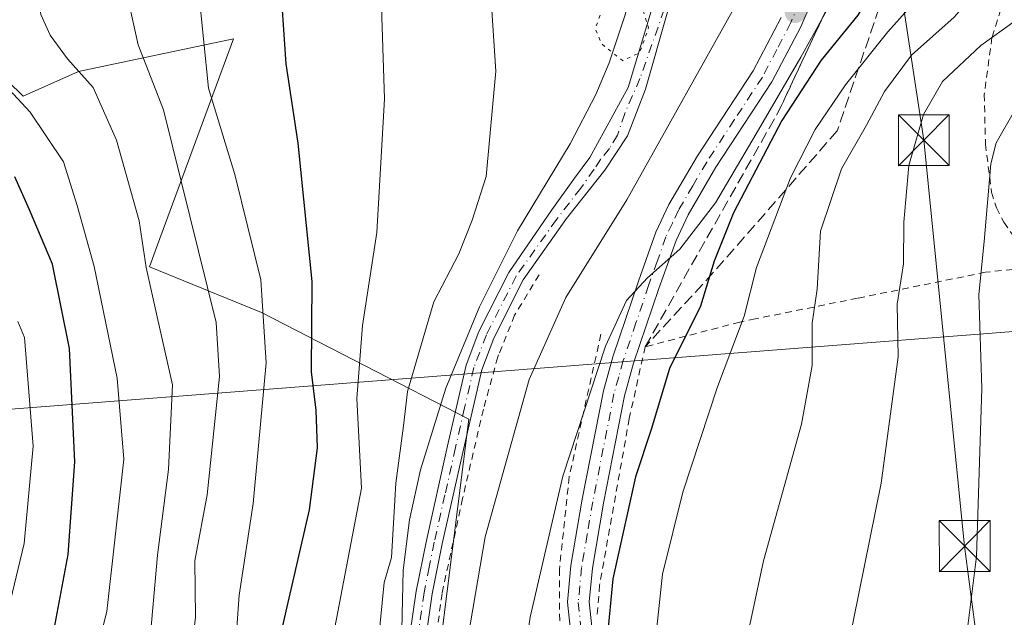
# Model space of a CAD drawing. Units: metres. Extents: x 603161 to 606604, y 4787052 to 4789417.
# Drawn here: x 605181 to 605326, y 4788353 to 4788441 of the extents above; entities that cross this region are included whole.
import ezdxf

# ---------------------------------------------------------------- set-up
doc = ezdxf.new("R2010")
doc.units = ezdxf.units.M
doc.header["$MEASUREMENT"] = 0
for name, pattern in [('DGN Style 2', [1.6480167562047852, 0.988810053722871, -0.6592067024819142]), ('DGN Style 3', [2.307223458686699, 1.648016756204785, -0.6592067024819142]), ('DGN Style 4', [2.6384748266838614, 1.318413404963828, -0.6592067024819142, 0.001648016756204785, -0.6592067024819142]), ('DGN Style 5', [1.1536117293433497, 0.4944050268614355, -0.6592067024819142])]:
    doc.linetypes.add(name, pattern=pattern)
for name, color, linetype, lineweight in [('Alambrada', 7, 'DGN Style 2', 0), ('Arbolado forestal CxS', 92, 'Continuous', 0), ('Camino Cxs', 7, 'Continuous', 0), ('Camino eje', 30, 'DGN Style 4', 13), ('Carretera de calzada única Cxs', 7, 'Continuous', 13), ('Carretera de calzada única eje', 7, 'DGN Style 4', 0), ('Corriente natural lineal', 142, 'Continuous', 13), ('Curva de nivel maestra', 30, 'Continuous', 30), ('Curva de nivel normal', 30, 'Continuous', 0), ('Curva de nivel normal depresión', 30, 'DGN Style 5', 0), ('Instalación de seguridad ciudadana CxS', 111, 'Continuous', 0), ('Prado CxS', 92, 'Continuous', 0), ('Punto de cota en terreno', 7, 'Continuous', 0), ('Suelo desnudo CxS', 253, 'Continuous', 0), ('Talud superficial', 30, 'DGN Style 3', 0), ('Tendido', 6, 'Continuous', 0), ('Torre de tendido puntual', 7, 'Continuous', 0), ('Valla', 7, 'DGN Style 2', 0)]:
    doc.layers.add(name, color=color, linetype=linetype, lineweight=lineweight)

# ---------------------------------------------------------------- blocks, each defined once
blk = doc.blocks.new('*U26')
at = {"layer": 'Prado CxS', "color": 92, "linetype": 'Continuous', "lineweight": 0}
blk.add_polyline3d([(605242.6250999998, 4788343.973900001, 88.93709999999555), (605247.4479, 4788382.2007, 86.45050000000629), (605216.9017000003, 4788397.865700001, 107.0043000000005), (605200.3661000002, 4788404.601700001, 115.408500000005), (605201.2185000004, 4788406.908700001, 114.6719000000012), (605212.7796999998, 4788438.2009, 103.6070000000036), (605189.9543000003, 4788433.3851, 115.2513999999937), (605181.7830999997, 4788429.756100001, 119.8432999999932), (605172.7074999996, 4788438.564099999, 122.9367999999959)], dxfattribs=at)
blk = doc.blocks.new('5PATER')
at = {"layer": 'Suelo desnudo CxS', "linetype": 'Continuous', "lineweight": 0}
h = blk.add_hatch(color=51, dxfattribs=at)
edge = h.paths.add_edge_path()
edge.add_ellipse((0, 0), major_axis=(-0.1095731443231308, -0.1110710700762829), ratio=0.9994222409660322, start_angle=0, end_angle=360)
blk = doc.blocks.new('5TTEND')
at = {"layer": 'Instalación de seguridad ciudadana CxS', "color": 7, "linetype": 'Continuous', "lineweight": 0}
for p, q in [((-0.375, 0.3754), (0.375, -0.3746)), ((0.3720000000000001, 0.3784000000000001), (-0.3720000000000001, -0.3776))]:
    blk.add_line(p, q, dxfattribs=at)
at = {"layer": 'Instalación de seguridad ciudadana CxS', "color": 7, "linetype": 'Continuous', "lineweight": 0, "flags": 128}
blk.add_lwpolyline([(-0.375, -0.3746), (0.375, -0.3746), (0.375, 0.3754), (-0.375, 0.3754), (-0.3720000000000001, -0.3776)], dxfattribs=at)

msp = doc.modelspace()

# ---------------------------------------------------------------- linework, layer by layer
at = {"layer": 'Alambrada', "color": 7, "linetype": 'DGN Style 2', "lineweight": 0}
for points in [[(605329.6700999998, 4788515.0701, 127.5760000000009), (605329.5500999996, 4788514.2501, 128.1306000000041), (605329.4801000003, 4788511.770099999, 129.6873999999953), (605329.8000999996, 4788509.3101, 130.2473999999929), (605332.8000999996, 4788500.4101, 120.4820999999938), (605335.4200999998, 4788488.800100001, 127.4116000000067), (605336.9401000004, 4788476.7501, 128.7501999999949), (605336.9401000004, 4788469.220100001, 128.3626999999979), (605336.2100999998, 4788464.130100001, 126.8723000000027), (605333.7801000001, 4788457.050100001, 122.7859999999928), (605331.5800999999, 4788452.590100001, 125.3549999999959), (605328.7701000003, 4788448.440099999, 131.5019000000029), (605326.3000999996, 4788444.100099999, 135.502800000002), (605324.4801000003, 4788438.390100001, 133.9431999999942), (605323.3501000004, 4788430.0101, 133.2691999999952), (605323.5301000001, 4788422.670100001, 136.4048999999941), (605324.4301000005, 4788415.590100001, 136.4777999999933), (605325.1401000004, 4788413.290100001, 137.9122000000061), (605326.2600999996, 4788411.190099999, 138.7657000000036), (605330.8201000001, 4788404.540100001, 133.8990999999951)], [(605330.8201000001, 4788404.540100001, 133.8990999999951), (605323.5301000001, 4788403.8101, 126.2997999999934), (605304.6901000004, 4788399.9901, 116.4293000000034), (605289.6201, 4788396.940099999, 112.7259999999951), (605287.3300999999, 4788396.4801, 113.1263000000035), (605273.4001000002, 4788392.840100001, 112.6658000000025)], [(605257.7801000001, 4788403.4301, 97.27180000000226), (605254.1700999998, 4788397.470100001, 93.50539999999455), (605251.8201000001, 4788391.6501, 93.42140000000654), (605251.6901000004, 4788391.350099999, 93.64419999999518), (605249.5701000001, 4788383.630100001, 98.5460000000021), (605246.5000999998, 4788370.4801, 95.85009999999602), (605243.4801000003, 4788356.5101, 94.56050000000687), (605242.0500999996, 4788346.050100001, 103.2960000000021), (605241.9801000003, 4788341.1501, 109.9045999999944), (605244.7301000003, 4788329.970100001, 101.8678999999975), (605244.5201000003, 4788325.300100001, 97.5219999999972), (605240.8300999999, 4788313.7301, 100.5580999999947), (605234.7500999998, 4788298.4001, 110.6036000000022), (605231.7600999996, 4788287.0801, 106.4805000000051), (605230.1700999998, 4788270.2601, 95.22500000000582), (605230.1700999998, 4788270.1501, 95.23750000000291)], [(605266.8800999997, 4788394.6801, 111.9517000000051), (605262.2100999998, 4788373.690099999, 96.4835000000021), (605260.7801000001, 4788360.090100001, 97.10749999999825), (605260.8201000001, 4788349.350099999, 97.99210000000312), (605261.6901000004, 4788338.8101, 100.4841000000015), (605262.6700999998, 4788329.110099999, 110.9464000000007), (605263.1001000004, 4788316.550100001, 119.4621000000043), (605261.9401000004, 4788308.470100001, 103.3123999999953), (605258.7801000001, 4788293.800100001, 104.1888000000035), (605257.7600999996, 4788280.840100001, 121.6389000000054)]]:
    msp.add_polyline3d(points, dxfattribs=at)
at = {"layer": 'Arbolado forestal CxS', "color": 92, "linetype": 'Continuous', "lineweight": 0}
for points in [[(605172.7074999996, 4788438.564099999, 122.9367999999959), (605181.7830999997, 4788429.756100001, 119.8432999999932), (605189.9543000003, 4788433.3851, 115.2513999999937), (605212.7796999998, 4788438.2009, 103.6070000000036), (605201.2185000004, 4788406.908700001, 114.6719000000012), (605200.3661000002, 4788404.601700001, 115.408500000005), (605216.9017000003, 4788397.865700001, 107.0043000000005), (605247.4479, 4788382.2007, 86.45050000000629), (605242.6250999998, 4788343.973900001, 88.93709999999555)], [(605172.7074999996, 4788438.564099999, 122.9367999999959), (605181.7830999997, 4788429.756100001, 119.8432999999932), (605189.9543000003, 4788433.3851, 115.2513999999937), (605212.7796999998, 4788438.2009, 103.6070000000036), (605201.2185000004, 4788406.908700001, 114.6719000000012), (605200.3661000002, 4788404.601700001, 115.408500000005), (605216.9017000003, 4788397.865700001, 107.0043000000005), (605247.4479, 4788382.2007, 86.45050000000629), (605242.6250999998, 4788343.973900001, 88.93709999999555), (605235.2770999996, 4788305.392700001, 89.50860000000102), (605230.1173, 4788275.5317, 91.74300000000221), (605228.5422999999, 4788249.051300001, 92.7051000000065), (605237.7295000004, 4788223.3303, 94.00740000000224), (605219.4528999999, 4788215.5329, 106.8481999999931), (605191.7988999998, 4788192.097300001, 127.6435999999958), (605196.6989000002, 4788172.500299999, 129.3032999999996), (605229.1574999997, 4788158.415300001, 111.5498999999982), (605265.2906999999, 4788162.090100001, 97.24719999999797), (605266.1195, 4788198.1997, 94.48420000000624), (605269.8797000004, 4788201.275900001, 95.70609999999579), (605280.7861000003, 4788210.2007, 105.1049000000057), (605281.9222999997, 4788207.312700001, 105.545100000003), (605285.4993000003, 4788198.2225, 108.8646000000008), (605286.3997, 4788195.105699999, 110.2369000000035)]]:
    msp.add_polyline3d(points, dxfattribs=at)
at = {"layer": 'Camino Cxs', "color": 7, "linetype": 'Continuous', "lineweight": 0}
for points in [[(605238.7600999996, 4788350.4301, 103.0050000000047), (605239.6700999998, 4788356.860099999, 101.2272999999986), (605241.1700999998, 4788364.3201, 101.4084000000003), (605244.3002000004, 4788378.2501, 100.1140000000014), (605247.0301000001, 4788390.140100001, 99.25530000000435), (605248.9200999998, 4788395.0701, 97.02529999999388), (605253.3201000001, 4788403.7601, 103.1350999999995), (605259.6766999997, 4788413.0275, 95.20819999999367), (605262.9841, 4788417.6577, 102.6245999999956), (605265.2329000002, 4788420.7005, 103.3423000000039), (605270.9215000002, 4788431.019300001, 98.63580000000366), (605277.9301000005, 4788454.390100001, 99.0627999999997), (605280.5601000005, 4788465.6601, 86.02469999999448)], [(605282.7006999999, 4788465.6689, 85.74020000000019), (605282.7001, 4788465.220100001, 85.84459999999672), (605280.0202000003, 4788453.9001, 96.16349999999511), (605273.4351000005, 4788430.754699999, 95.79439999999886), (605270.7893000003, 4788423.875499999, 99.50569999999425), (605267.4819, 4788418.8485, 105.9459000000061), (605261.7933, 4788411.704700001, 100.4210000000021), (605255.4501999998, 4788402.690099999, 99.55169999999634), (605251.1001000004, 4788394.100099999, 94.3006000000023), (605249.3202000001, 4788389.450099999, 97.25849999999627), (605246.6201, 4788377.720100001, 99.08289999999397), (605243.5100999996, 4788363.8201, 96.80740000000515), (605242.0201000003, 4788356.460100001, 96.49349999999686), (605241.1401000004, 4788350.2601, 99.19770000000426)], [(605238.7600999996, 4788350.4301, 103.0050000000047), (605239.6700999998, 4788356.860099999, 101.2272999999986), (605241.1700999998, 4788364.3201, 101.4084000000003), (605244.3002000004, 4788378.2501, 100.1140000000014), (605247.0301000001, 4788390.140100001, 99.25530000000435), (605248.9200999998, 4788395.0701, 97.02529999999388), (605253.3201000001, 4788403.7601, 103.1350999999995), (605259.6766999997, 4788413.0275, 95.20819999999367), (605262.9841, 4788417.6577, 102.6245999999956), (605265.2329000002, 4788420.7005, 103.3423000000039), (605270.9215000002, 4788431.019300001, 98.63580000000366), (605277.9301000005, 4788454.390100001, 99.0627999999997)], [(605280.0202000003, 4788453.9001, 96.16349999999511), (605273.4351000005, 4788430.754699999, 95.79439999999886), (605270.7893000003, 4788423.875499999, 99.50569999999425), (605267.4819, 4788418.8485, 105.9459000000061), (605261.7933, 4788411.704700001, 100.4210000000021), (605255.4501999998, 4788402.690099999, 99.55169999999634), (605251.1001000004, 4788394.100099999, 94.3006000000023), (605249.3202000001, 4788389.450099999, 97.25849999999627), (605246.6201, 4788377.720100001, 99.08289999999397), (605243.5100999996, 4788363.8201, 96.80740000000515), (605242.0201000003, 4788356.460100001, 96.49349999999686), (605241.1401000004, 4788350.2601, 99.19770000000426)]]:
    msp.add_polyline3d(points, dxfattribs=at)
at = {"layer": 'Camino eje', "color": 30, "linetype": 'DGN Style 4', "lineweight": 13}
msp.add_polyline3d([(605281.7121000001, 4788466.8957, 85.54320000000007), (605281.6300999997, 4788465.440099999, 85.89119999999821), (605280.2901, 4788459.780099999, 90.53789999999572), (605278.9751000004, 4788454.145099999, 97.63910000000033), (605276.2150999998, 4788442.505100001, 100.928899999999), (605272.6413000004, 4788432.3421, 97.26330000000598), (605270.3923000004, 4788427.182700001, 98.71390000000247), (605269.3340999996, 4788424.0077, 100.5307999999932), (605268.1432999996, 4788422.023499999, 102.0020999999979), (605266.8205000004, 4788420.435900001, 103.9055999999982), (605265.8945000004, 4788418.980699999, 104.7176999999938), (605263.9101, 4788416.202500001, 103.5326999999961), (605260.3381000003, 4788411.5723, 97.46570000000065), (605254.3850999996, 4788403.225099999, 101.2896999999939), (605250.0100999996, 4788394.585100001, 95.68069999999716), (605248.1750999996, 4788389.795100001, 98.76910000000498), (605246.8101000005, 4788383.850099999, 101.6956999999966), (605245.4600999998, 4788377.985099999, 99.69130000000587), (605243.9051000001, 4788371.0351, 100.2851999999984), (605242.3400999998, 4788364.0701, 98.69100000000617), (605241.5950999996, 4788360.390100001, 98.81050000000687), (605240.8450999996, 4788356.6601, 98.86380000000645), (605239.9501, 4788350.345100001, 101.0838999999978)], dxfattribs=at)
at = {"layer": 'Carretera de calzada única Cxs', "color": 7, "linetype": 'Continuous', "lineweight": 13}
for points in [[(605300.9101, 4788450.579500001, 118.0801000000065), (605296.3101000005, 4788439.9595, 111.8475000000035), (605292.0500999996, 4788431.829500001, 109.7244000000064), (605283.8300999999, 4788419.2795, 111.4119999999966), (605279.7401000002, 4788412.2895, 117.3178000000044), (605277.9501, 4788408.489499999, 117.8127999999997), (605275.4301000005, 4788401.429500001, 113.4820000000036), (605271.7001, 4788390.409499999, 108.3133999999991), (605270.3701, 4788385.6195, 100.9897999999957), (605267.2701000003, 4788369.799500001, 98.5801000000065), (605265.6201, 4788360.229499999, 99.71959999999672), (605265.1601, 4788355.269500001, 100.0007000000041), (605266.9901000002, 4788338.229499999, 101.2691999999952)], [(605300.9101, 4788450.579500001, 118.0801000000065), (605296.3101000005, 4788439.9595, 111.8475000000035), (605292.0500999996, 4788431.829500001, 109.7244000000064), (605283.8300999999, 4788419.2795, 111.4119999999966), (605279.7401000002, 4788412.2895, 117.3178000000044), (605277.9501, 4788408.489499999, 117.8127999999997), (605275.4301000005, 4788401.429500001, 113.4820000000036), (605271.7001, 4788390.409499999, 108.3133999999991), (605270.3701, 4788385.6195, 100.9897999999957), (605267.2701000003, 4788369.799500001, 98.5801000000065), (605265.6201, 4788360.229499999, 99.71959999999672), (605265.1601, 4788355.269500001, 100.0007000000041), (605266.9901000002, 4788338.229499999, 101.2691999999952)], [(605263.8201000001, 4788337.769500001, 101.4326000000001), (605261.9401000004, 4788355.249500001, 98.07640000000538), (605262.4401000004, 4788360.649499999, 97.84889999999723), (605264.1101000002, 4788370.3795, 97.43120000000636), (605267.2500999998, 4788386.3595, 99.06870000000345), (605268.6401000004, 4788391.349500001, 108.3396999999968), (605272.4001000002, 4788402.479499999, 112.6649999999936), (605274.9901000002, 4788409.7095, 113.0633999999991), (605276.9001000002, 4788413.7795, 115.219299999997), (605281.1101000002, 4788420.969500001, 107.6333000000013), (605289.2901, 4788433.4495, 102.6582000000053), (605293.4200999998, 4788441.339500001, 105.0112999999983)], [(605263.8201000001, 4788337.769500001, 101.4326000000001), (605261.9401000004, 4788355.249500001, 98.07640000000538), (605262.4401000004, 4788360.649499999, 97.84889999999723), (605264.1101000002, 4788370.3795, 97.43120000000636), (605267.2500999998, 4788386.3595, 99.06870000000345), (605268.6401000004, 4788391.349500001, 108.3396999999968), (605272.4001000002, 4788402.479499999, 112.6649999999936), (605274.9901000002, 4788409.7095, 113.0633999999991), (605276.9001000002, 4788413.7795, 115.219299999997), (605281.1101000002, 4788420.969500001, 107.6333000000013), (605289.2901, 4788433.4495, 102.6582000000053), (605293.4200999998, 4788441.339500001, 105.0112999999983)]]:
    msp.add_polyline3d(points, dxfattribs=at)
at = {"layer": 'Carretera de calzada única eje', "color": 7, "linetype": 'DGN Style 4', "lineweight": 0}
msp.add_polyline3d([(605299.4200999998, 4788451.100099999, 116.9299000000028), (605294.8601000002, 4788440.5701, 108.6840999999986), (605292.8000999996, 4788436.620100001, 108.4370000000054), (605290.6700999998, 4788432.5601, 106.1067999999941), (605286.5601000005, 4788426.280099999, 106.8415999999997), (605282.4700999996, 4788420.040100001, 109.9786000000022), (605280.4200999998, 4788416.550100001, 113.3910999999935), (605278.3201000001, 4788412.950099999, 116.3588000000018), (605277.4200999998, 4788411.050100001, 116.6643999999942), (605276.4700999996, 4788409.020099999, 115.3736000000063), (605275.1700999998, 4788405.4001, 112.6775999999954), (605273.9101, 4788401.870100001, 113.3463000000047), (605272.0500999996, 4788396.360099999, 117.0353000000032), (605270.1700999998, 4788390.800100001, 108.1870999999956), (605269.5000999998, 4788388.4001, 102.9232999999949), (605268.8101000005, 4788385.9101, 99.93330000000424), (605267.2401000002, 4788377.920100001, 97.20050000000629), (605265.6901000004, 4788370.0101, 98.00569999999425), (605264.8601000002, 4788365.220100001, 98.54529999999795), (605264.0301000001, 4788360.360099999, 98.78669999999693), (605263.5500999996, 4788355.1801, 99.00299999999697), (605264.4901000002, 4788346.440099999, 99.96820000000298)], dxfattribs=at)
at = {"layer": 'Corriente natural lineal', "color": 142, "linetype": 'Continuous', "lineweight": 13}
msp.add_polyline3d([(605237.0601000005, 4788329.170100001, 89.5402999999933), (605237.7500999998, 4788359.950099999, 88.94220000000496), (605238.7001, 4788367.370100001, 89.71689999999944), (605240.2901, 4788374.700099999, 89.21769999999378), (605244.0601000005, 4788386.7501, 87.83409999999276), (605249.0100999996, 4788398.710100001, 87.03049999999348), (605254.5800999999, 4788409.9301, 87.54769999999553), (605262.3701, 4788422.720100001, 87.01510000000417), (605266.1201, 4788430.0001, 85.81519999999728), (605268.0900999998, 4788434.630100001, 85.37729999999283), (605270.4700999996, 4788441.7301, 85.170100000003), (605271.6201, 4788446.5701, 84.8701000000001), (605272.2801000001, 4788450.690099999, 84.67660000000615), (605272.8701, 4788458.1501, 84.91370000000461), (605275.8234000001, 4788463.058900001, 84.65439999999944)], dxfattribs=at)
at = {"layer": 'Curva de nivel maestra', "color": 30, "linetype": 'Continuous', "lineweight": 30, "flags": 128}
for points, elevation in [([(605319, 4788571.0001), (605315.25, 4788565.5801), (605310.7599999999, 4788554.5601), (605303.4100000003, 4788530.200099999), (605301.4400000004, 4788521.4901), (605303.4199999999, 4788515.640100001), (605310.7400000002, 4788504.920100001), (605314.9299999997, 4788497.790100001), (605317.04, 4788491.1801), (605318.2999999998, 4788480.220100001), (605317.2100000001, 4788468.600099999), (605312.7000000002, 4788455.2301), (605304.7100000001, 4788441.690099999), (605299.3499999996, 4788435.020099999), (605293.5499999998, 4788426.1601), (605286.4199999999, 4788412.5801), (605283.5499999998, 4788405.450099999), (605281.5700000003, 4788398.840100001), (605277.0099999999, 4788389.640100001), (605274.29, 4788380.6801), (605272, 4788373.670100001), (605268.6500000004, 4788358.690099999), (605266.9800000006, 4788341.210100001)], 100), ([(605219.8200000003, 4788350.9301), (605223.9600000001, 4788368.840100001), (605225.1399999997, 4788377.960100001), (605224.9400000004, 4788383.5101), (605224.2599999999, 4788389.130100001), (605224.3700000001, 4788402.460100001), (605222.29, 4788422.800100001), (605220.5199999996, 4788434.520099999), (605219.5999999996, 4788448.200099999), (605220.3899999997, 4788466.620100001), (605222.3600000005, 4788475.630100001), (605224.1200000001, 4788484.350099999), (605226.3899999997, 4788501.0101), (605228.6100000005, 4788511.350099999), (605232.9699999997, 4788523.520099999), (605236.1299999999, 4788528.600099999), (605237.8099999996, 4788532.380100001), (605239.4299999997, 4788540.2401), (605240.2599999999, 4788543.6501), (605239.7699999996, 4788545.120100001), (605238.4299999997, 4788546.6801), (605237.5, 4788549.780099999), (605238.1957, 4788552.6601)], 100), ([(605180.9000000004, 4788332.190099999), (605186.04, 4788349.700099999), (605188.4199999999, 4788362.2401), (605189.3799999999, 4788375.890100001), (605188.5899999999, 4788392.5701), (605186.1200000001, 4788405.020099999), (605182.7300000006, 4788413.020099999), (605180.54, 4788417.870100001)], 125)]:
    msp.add_lwpolyline(points, dxfattribs=dict(at, elevation=elevation))
at = {"layer": 'Curva de nivel normal', "color": 30, "linetype": 'Continuous', "lineweight": 0, "flags": 128}
for points, elevation in [([(605227.7100000001, 4788351.480000001), (605231.6100000005, 4788372), (605230.9400000004, 4788385.24), (605231.7599999999, 4788395.99), (605233.8600000005, 4788409.689999999), (605234.9900000002, 4788429.359999999), (605234.4800000006, 4788445.92), (605232.5899999999, 4788474.26), (605233.6200000001, 4788494.980000001), (605236.9800000006, 4788509.960000001), (605242.0099999999, 4788522.460000001), (605244.4699999997, 4788529.539999999), (605245.9900000002, 4788533.730000001), (605247.1399999997, 4788540.869999999), (605250.7100000001, 4788557.66), (605251.6600000003, 4788565.109999999), (605251.3799999999, 4788569.57), (605252.3799999999, 4788575.24), (605255.8200000003, 4788586.16), (605257.6600000003, 4788594.15), (605258.3295, 4788596.869200001)], 95), ([(605267.1688999999, 4788591.642899999), (605266.0999999996, 4788587), (605263.2100000001, 4788573.74), (605256.3600000005, 4788555.25), (605254.2300000006, 4788547.15), (605253.25, 4788538.84), (605249.0099999999, 4788522.029999999), (605245.0199999996, 4788511.119999999), (605243.5899999999, 4788505.439999999), (605243.3600000005, 4788498.16), (605244.1600000003, 4788486.210000001), (605245.3700000001, 4788475.76), (605250.0700000003, 4788453.66), (605251.4199999999, 4788433.42), (605249.9699999997, 4788417.930000001), (605247.9199999999, 4788411.480000001), (605245.9699999997, 4788406.5), (605242.2599999999, 4788399.480000001), (605238.4100000003, 4788386.24), (605237.8200000003, 4788381.180000001), (605236.6749999998, 4788372.755000001), (605236.0149999997, 4788361.805000001), (605234.9400000004, 4788358.140000001), (605233.4699999997, 4788343.180000001)], 89.99999999999999), ([(605212.7100000001, 4788343.980000001), (605213.5800000001, 4788356.25), (605215.6799999997, 4788369.76), (605217.5899999999, 4788390.449999999), (605216.7999999998, 4788402.710000001), (605212.9600000001, 4788418.220000001), (605209.0800000001, 4788430.92), (605207.5999999996, 4788445.5), (605208.8099999996, 4788456.960000001), (605211.1100000005, 4788464.350000001), (605212.4900000002, 4788469.52), (605214.1600000003, 4788473.890000001), (605215.7999999998, 4788480.189999999), (605217.6699999999, 4788492), (605219.6600000003, 4788507.01), (605222.7100000001, 4788522.970000001), (605222.7800000003, 4788539.16), (605221.8399999999, 4788548.210000001), (605220.6200000001, 4788551.970000001), (605218.6299999999, 4788553.539999999), (605217.7599999999, 4788556.16), (605218.1900000004, 4788561.49), (605219.6600000003, 4788565.970000001), (605229.2699999996, 4788583.42)], 105), ([(605246.5700000003, 4788345.850000001), (605249.8200000003, 4788364.859999999), (605256.3200000003, 4788388), (605261.7000000002, 4788400.08), (605270.7100000001, 4788414.5), (605287.8600000005, 4788445.130000001), (605296.9199999999, 4788473.76), (605298.1799999997, 4788482.52), (605297.3300000001, 4788487.859999999), (605294.6200000001, 4788493.710000001), (605291.7999999998, 4788498.57), (605290.6100000005, 4788502.460000001), (605290.2599999999, 4788506.27), (605288.8799999999, 4788510.220000001), (605286.2999999998, 4788514.76), (605284.3300000001, 4788521.220000001), (605284.6100000005, 4788529.810000001), (605286.0599999996, 4788539.680000001), (605300.0899999999, 4788579.390000001)], 89.99999999999999), ([(605206.2000000002, 4788344.52), (605207.1600000003, 4788353.02), (605207.0800000001, 4788361.34), (605208.8899999997, 4788371.029999999), (605210.7000000002, 4788388.480000001), (605210.2300000006, 4788396.390000001), (605202.4699999997, 4788427.730000001), (605198.7199999997, 4788437.300000001), (605196.6200000001, 4788446.869999999), (605198.0800000001, 4788455.15), (605202.4100000003, 4788465.199999999), (605206.6600000003, 4788478.130000001), (605208.6200000001, 4788487.15), (605210.9600000001, 4788507.439999999), (605210.9299999997, 4788519.710000001), (605210.2400000002, 4788523.720000001), (605208.7300000006, 4788525.220000001), (605208.6299999999, 4788529.07), (605210.2699999996, 4788538.640000001), (605210.3799999999, 4788548), (605209.0599999996, 4788562.949999999), (605209.2599999999, 4788566.100000001), (605211.1799999997, 4788569.779999999)], 110), ([(605330.9000000004, 4788551.34), (605325.9500000002, 4788547.34), (605321.7800000003, 4788541.26), (605318, 4788532.710000001), (605315.1699999999, 4788523.119999999), (605314.4199999999, 4788517.800000001), (605315.6399999997, 4788512.92), (605320.04, 4788503.130000001), (605323.8700000001, 4788491.100000001), (605325, 4788480.41), (605323.9600000001, 4788469.119999999), (605320.9900000002, 4788457.140000001), (605318.2699999996, 4788450.57), (605314.7400000002, 4788445.49), (605309.1500000004, 4788439.230000001), (605302.9000000004, 4788431.41), (605298.4500000002, 4788424.84), (605294.8099999996, 4788417.720000001), (605289.8200000003, 4788404.5), (605287.9900000002, 4788397.369999999), (605284.0700000003, 4788386.92), (605278.9299999997, 4788371.42), (605275.9400000004, 4788359.34), (605273.7999999998, 4788339.029999999)], 105), ([(605199.2385999998, 4788506.2426), (605199.29, 4788502.539999999), (605198.9699999997, 4788498.109999999), (605200.7100000001, 4788495.529999999), (605201.2599999999, 4788491.07), (605199.9500000002, 4788480.800000001), (605198.3799999999, 4788475.24), (605195.2999999998, 4788469.560000001), (605191.7599999999, 4788462.529999999), (605186.5999999996, 4788454.560000001), (605184.4100000003, 4788449.560000001), (605183.8700000001, 4788445.180000001), (605184.3899999997, 4788441.76), (605185.7800000003, 4788438.730000001), (605188.3200000003, 4788435.25), (605192.0700000003, 4788431), (605195.5199999996, 4788423.26), (605198.8499999996, 4788411.380000001), (605199.9199999999, 4788404.529999999), (605201.5300000003, 4788397.25), (605203.7800000003, 4788387.24), (605203.1699999999, 4788374.76), (605201.5700000003, 4788362.16), (605200.3200000003, 4788348.300000001)], 115), ([(605287.1600000003, 4788344.09), (605290.8300000001, 4788361.32), (605296.4400000004, 4788381.460000001), (605298.0199999996, 4788390.09), (605298, 4788396.300000001), (605298.7300000006, 4788401.33), (605299.2300000006, 4788409.869999999), (605302.2999999998, 4788419.039999999), (605306, 4788425.460000001), (605308.6500000004, 4788430.439999999), (605312.6299999999, 4788435.800000001), (605318.9199999999, 4788441.369999999), (605322.6799999997, 4788445.74), (605326.4000000004, 4788451.699999999)], 110), ([(605302.4400000004, 4788446.51), (605296.3099999996, 4788435.480000001), (605289.7699999996, 4788424.17), (605283.7599999999, 4788414.050000001), (605278.5300000003, 4788407.220000001), (605273.7400000002, 4788403), (605270.6699999999, 4788399.640000001), (605267.5700000003, 4788392.92), (605261.29, 4788373.810000001), (605256.4600000001, 4788353.02), (605254.2100000001, 4788337.699999999)], 95), ([(605299.9800000006, 4788332.24), (605308.1900000004, 4788372.76), (605310.6600000003, 4788391.34), (605310.5099999999, 4788399.119999999), (605311.4400000004, 4788405.039999999), (605311.5, 4788411.199999999), (605312.2199999997, 4788419.52), (605314.3799999999, 4788427.050000001), (605317.2100000001, 4788431.92), (605322.8499999996, 4788437.199999999), (605327.9000000004, 4788440.850000001)], 115), ([(605177.2100000001, 4788433.380000001), (605182.8200000003, 4788427.380000001), (605187.7400000002, 4788420.08), (605189.7100000001, 4788413.630000001), (605192.2400000002, 4788404.67), (605195.6100000005, 4788388.199999999), (605196.6200000001, 4788376.300000001), (605194.0899999999, 4788353.869999999), (605189.6600000003, 4788336.4), (605188.4900000002, 4788328.210000001), (605186.0599999996, 4788320.619999999), (605180.9699999997, 4788310.689999999)], 120), ([(605320.0999999996, 4788345.060000001), (605322.2100000001, 4788361.949999999), (605322.9900000002, 4788386.689999999), (605322.54, 4788400.539999999), (605323.3300000001, 4788408.32), (605324.2999999998, 4788419.76), (605325.0999999996, 4788422.850000001), (605327.6200000001, 4788427.24)], 120), ([(605179.3399999999, 4788353.01), (605181.9299999997, 4788363.859999999), (605183.2699999996, 4788378.199999999), (605181.9900000002, 4788394.199999999), (605180.9900000002, 4788396.57)], 130)]:
    msp.add_lwpolyline(points, dxfattribs=dict(at, elevation=elevation))
at = {"layer": 'Curva de nivel normal depresión', "color": 30, "linetype": 'DGN Style 5', "lineweight": 0, "elevation": 85, "flags": 128}
msp.add_lwpolyline([(605266.0936000004, 4788466.941400001), (605268.9000000004, 4788464.4), (605270.3600000005, 4788461.27), (605269.7100000001, 4788456.220000001), (605270.2000000002, 4788450.51), (605269.5800000001, 4788447), (605266.9500000002, 4788442.220000001), (605266.0499999998, 4788439.66), (605266.9900000002, 4788437.42), (605270.1200000001, 4788434.960000001), (605272.5800000001, 4788436.119999999), (605273.9000000004, 4788439.789999999), (605272.8099999996, 4788443.380000001), (605272.6500000004, 4788445.01), (605277.5700000003, 4788448.02), (605279.1900000004, 4788451.350000001), (605280.29, 4788454.109999999), (605281.2199999997, 4788458.140000001), (605282.6200000001, 4788463.050000001), (605283.2400000002, 4788471.08), (605282.8300000001, 4788477.220000001), (605281.7599999999, 4788480.930000001), (605280.9199999999, 4788484.180000001), (605279.7199999997, 4788487.810000001), (605276.4199999999, 4788498.76), (605274.3399999999, 4788498.27), (605271.8399999999, 4788493.01), (605268.0199999996, 4788477.119999999), (605265.2599999999, 4788470.560000001), (605265.0599999996, 4788469.029999999), (605266.04, 4788466.99), (605266.0547000002, 4788466.976700001)], dxfattribs=at)
at = {"layer": 'Prado CxS', "color": 92, "linetype": 'Continuous', "lineweight": 0}
msp.add_polyline3d([(605172.7074999996, 4788438.564099999, 122.9367999999959), (605181.7830999997, 4788429.756100001, 119.8432999999932), (605189.9543000003, 4788433.3851, 115.2513999999937), (605212.7796999998, 4788438.2009, 103.6070000000036), (605201.2185000004, 4788406.908700001, 114.6719000000012), (605200.3661000002, 4788404.601700001, 115.408500000005), (605216.9017000003, 4788397.865700001, 107.0043000000005), (605247.4479, 4788382.2007, 86.45050000000629), (605242.6250999998, 4788343.973900001, 88.93709999999555), (605235.2770999996, 4788305.392700001, 89.50860000000102), (605230.1173, 4788275.5317, 91.74300000000221), (605228.5422999999, 4788249.051300001, 92.7051000000065), (605237.7295000004, 4788223.3303, 94.00740000000224), (605219.4528999999, 4788215.5329, 106.8481999999931), (605191.7988999998, 4788192.097300001, 127.6435999999958), (605196.6989000002, 4788172.500299999, 129.3032999999996), (605229.1574999997, 4788158.415300001, 111.5498999999982), (605265.2906999999, 4788162.090100001, 97.24719999999797), (605266.1195, 4788198.1997, 94.48420000000624), (605269.8797000004, 4788201.275900001, 95.70609999999579), (605280.7861000003, 4788210.2007, 105.1049000000057), (605281.9222999997, 4788207.312700001, 105.545100000003), (605285.4993000003, 4788198.2225, 108.8646000000008), (605286.3997, 4788195.105699999, 110.2369000000035)], dxfattribs=at)
at = {"layer": 'Talud superficial', "color": 30, "linetype": 'DGN Style 3', "lineweight": 0, "extrusion": (-0.6683845468045118, 0.3624283574463263, 0.6495442889531748), "elevation": 1330956.648833179, "flags": 128}
msp.add_lwpolyline([(-4497894.465921625, -1136908.818534326), (-4497934.391444561, -1136907.63456501), (-4497971.41322049, -1136910.973274308)], dxfattribs=at)
at = {"layer": 'Talud superficial', "color": 30, "linetype": 'DGN Style 3', "lineweight": 0}
msp.add_polyline3d([(605283.4346000003, 4788403.756100001, 119.8482999999978), (605273.4001000002, 4788392.840100001, 112.6658000000025), (605293.1076999997, 4788427.5712, 116.0127999999968), (605308.8487, 4788461.15, 114.5764000000054), (605310.0857999995, 4788449.306600001, 107.9717999999993), (605301.7049000004, 4788424.637399999, 127.6367000000027)], close=True, dxfattribs=at)
msp.add_polyline3d([(605308.8487, 4788461.15, 94.86659999999392), (605310.0857999995, 4788449.306600001, 98.74039999999513), (605301.7049000004, 4788424.637399999, 106.8395000000019), (605283.4346000003, 4788403.756100001, 99.02950000000419), (605273.4001000002, 4788392.840100001, 96.5048999999999)], dxfattribs=at)
at = {"layer": 'Tendido', "color": 6, "linetype": 'Continuous', "lineweight": 0}
for points in [[(605397.3899999997, 4788400.49, 145.168399999995), (605052.5300000003, 4788373.77, 185.1141999999963), (604968.5870000003, 4788366.5551, 210.0801000000065), (604884.5203, 4788360.8377, 226.3730000000069), (604605.7800000003, 4788535.16, 191.8524000000034), (604488.1100000005, 4788606.730000001, 193.5127000000066), (604218.9900000002, 4788774.109999999, 161.3646000000008), (604115.9952999996, 4788889.521400001, 135.0219999999972), (604046.8477999996, 4788965.544199999, 109.4609000000055), (604030.8369000005, 4789133.3728, 126.1842000000033)], [(605310.7078, 4788447.8266, 108.0910000000003), (605314.4571000002, 4788423.2576, 118.9379999999946), (605320.4593000002, 4788363.482100001, 119.5446999999986), (605328.0661000004, 4788305.670499999, 123.9502999999968), (605335.8051000005, 4788257.516200001, 126.1526000000013)]]:
    msp.add_polyline3d(points, dxfattribs=at)
at = {"layer": 'Valla', "color": 7, "linetype": 'DGN Style 2', "lineweight": 0}
msp.add_polyline3d([(605273.4001000002, 4788392.840100001, 112.6658000000025), (605271.0601000005, 4788382.2601, 100.9370999999956), (605266.6901000004, 4788357.7501, 100.6918000000005), (605266.3101000005, 4788352.920100001, 100.9519)], dxfattribs=at)

# ---------------------------------------------------------------- block references
at = {"layer": 'Prado CxS', "color": 92, "linetype": 'Continuous', "lineweight": 0}
msp.add_blockref('*U26', (0, 0), dxfattribs=at)
at = {"layer": 'Punto de cota en terreno', "color": 7, "linetype": 'Continuous', "lineweight": 0, "xscale": 10, "yscale": 10, "zscale": 10}
msp.add_blockref('5PATER', (605295.5199999996, 4788442.07, 93.32000000000698), dxfattribs=at)
at = {"layer": 'Torre de tendido puntual', "color": 7, "linetype": 'Continuous', "lineweight": 0, "xscale": 10, "yscale": 10, "zscale": 10}
for p in [(605314.4571000002, 4788423.2576, 118.9379999999946), (605320.4593000002, 4788363.482100001, 119.5446999999986)]:
    msp.add_blockref('5TTEND', p, dxfattribs=at)

doc.saveas('drawing.dxf')
